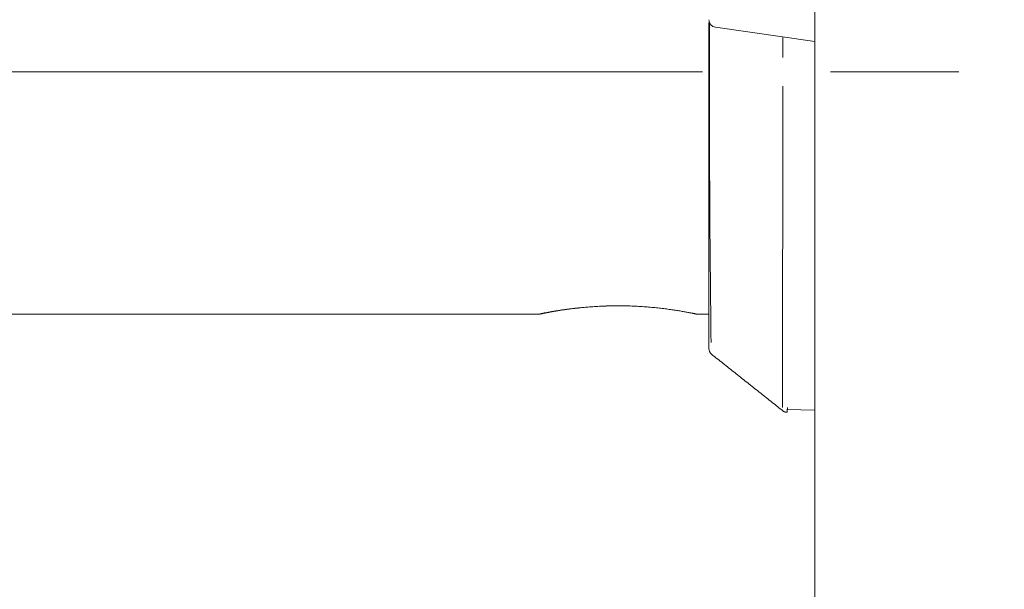
# Model space of a CAD drawing. Units: millimetres. Extents: x -1999 to 2001, y -1385 to 1385.
# Drawn here: x 939 to 1004, y -631 to -594 of the extents above; entities that cross this region are included whole.
import ezdxf

# ---------------------------------------------------------------- set-up
doc = ezdxf.new("R2010")
doc.units = ezdxf.units.MM
doc.header["$LTSCALE"] = 10
doc.linetypes.add('JWW_CENTER2', pattern=[13.546667, 11.006667, -0.846667, 0.846667, -0.846667])
for name, color, linetype in [('02壁', 7, 'Continuous'), ('06仕上投影', 7, 'Continuous'), ('PARTS_SIN', 7, 'Continuous')]:
    doc.layers.add(name, color=color, linetype=linetype)

msp = doc.modelspace()

# ---------------------------------------------------------------- linework, layer by layer
at = {"layer": '02壁', "color": 8, "linetype": 'Continuous', "lineweight": 5}
msp.add_line((991.438, 226.58), (991.438, -1312.523), dxfattribs=at)
at = {"layer": '06仕上投影', "color": 5, "linetype": 'Continuous', "lineweight": 5}
for p, q in [((991.439, -590.296), (991.439, -595.017)), ((984.438, -593.773), (984.438, -593.83)), ((984.438, -593.83), (984.438, -593.888)), ((984.438, -593.888), (984.438, -593.946)), ((984.438, -593.946), (984.438, -594.004)), ((984.438, -594.004), (984.438, -594.062)), ((984.438, -594.062), (984.438, -594.12)), ((984.479, -594.02), (984.48, -593.97)), ((984.479, -594.07), (984.479, -594.02)), ((984.479, -594.12), (984.479, -594.07)), ((984.48, -593.821), (984.48, -593.772)), ((984.48, -593.772), (984.48, -593.772)), ((984.48, -593.871), (984.48, -593.821)), ((984.48, -593.921), (984.48, -593.871)), ((984.48, -593.97), (984.48, -593.921)), ((991.439, -595.017), (984.868, -594.079)), ((984.438, -594.12), (984.438, -594.178)), ((984.438, -594.178), (984.438, -594.237)), ((984.438, -594.237), (984.438, -594.295)), ((984.438, -594.295), (984.438, -594.354)), ((984.438, -594.354), (984.438, -594.413)), ((984.438, -594.413), (984.438, -594.472)), ((984.438, -594.472), (984.438, -594.531)), ((984.438, -594.531), (984.438, -594.59)), ((984.438, -594.59), (984.438, -594.649)), ((984.438, -594.649), (984.438, -594.709)), ((984.438, -594.709), (984.438, -594.768)), ((984.478, -594.372), (984.479, -594.321)), ((984.478, -594.422), (984.478, -594.372)), ((984.478, -594.473), (984.478, -594.422)), ((984.478, -594.523), (984.478, -594.473)), ((984.478, -594.574), (984.478, -594.523)), ((984.478, -594.625), (984.478, -594.574)), ((984.478, -594.676), (984.478, -594.625)), ((984.478, -594.727), (984.478, -594.676)), ((984.478, -594.778), (984.478, -594.727)), ((984.479, -594.17), (984.479, -594.12)), ((984.479, -594.22), (984.479, -594.17)), ((984.479, -594.271), (984.479, -594.22)), ((984.479, -594.321), (984.479, -594.271)), ((989.316, -594.714), (989.315, -596.078)), ((984.438, -594.768), (984.438, -594.828)), ((984.438, -594.828), (984.438, -594.887)), ((984.438, -594.887), (984.438, -594.947)), ((984.438, -594.947), (984.438, -595.007)), ((984.438, -595.007), (984.438, -595.067)), ((984.438, -595.067), (984.438, -595.127)), ((984.438, -595.127), (984.438, -595.187)), ((984.438, -595.187), (984.438, -595.247)), ((984.438, -595.247), (984.438, -595.307)), ((984.438, -595.307), (984.438, -595.367)), ((984.438, -595.367), (984.438, -595.427)), ((984.476, -595.344), (984.477, -595.292)), ((984.476, -595.395), (984.476, -595.344)), ((984.476, -595.447), (984.476, -595.395)), ((984.477, -594.829), (984.478, -594.778)), ((984.477, -594.881), (984.477, -594.829)), ((984.477, -594.932), (984.477, -594.881)), ((984.477, -594.983), (984.477, -594.932)), ((984.477, -595.035), (984.477, -594.983)), ((984.477, -595.086), (984.477, -595.035)), ((984.477, -595.137), (984.477, -595.086)), ((984.477, -595.189), (984.477, -595.137)), ((984.477, -595.241), (984.477, -595.189)), ((984.477, -595.292), (984.477, -595.241)), ((991.438, -595.367), (991.438, -596.002)), ((984.438, -595.427), (984.438, -595.488)), ((984.438, -595.488), (984.438, -595.548)), ((984.438, -595.548), (984.438, -595.608)), ((984.438, -595.608), (984.438, -595.669)), ((984.438, -595.669), (984.438, -595.729)), ((984.438, -595.729), (984.438, -595.79)), ((984.438, -595.79), (984.438, -595.85)), ((984.438, -595.85), (984.438, -595.911)), ((984.438, -595.911), (984.438, -595.971)), ((984.438, -595.971), (984.438, -596.032)), ((984.438, -596.032), (984.438, -596.092)), ((984.475, -596.018), (984.476, -595.966)), ((984.475, -596.069), (984.475, -596.018)), ((984.476, -595.499), (984.476, -595.447)), ((984.476, -595.551), (984.476, -595.499)), ((984.476, -595.603), (984.476, -595.551)), ((984.476, -595.654), (984.476, -595.603)), ((984.476, -595.706), (984.476, -595.654)), ((984.476, -595.758), (984.476, -595.706)), ((984.476, -595.81), (984.476, -595.758)), ((984.476, -595.862), (984.476, -595.81)), ((984.476, -595.914), (984.476, -595.862)), ((984.476, -595.966), (984.476, -595.914)), ((991.438, -596.008), (991.438, -596.002)), ((991.438, -596.002), (991.438, -596.002)), ((991.438, -596.014), (991.438, -596.008)), ((991.438, -596.019), (991.438, -596.014)), ((991.438, -596.025), (991.438, -596.019)), ((991.438, -596.03), (991.438, -596.025)), ((991.438, -596.036), (991.438, -596.03)), ((991.438, -596.042), (991.438, -596.036)), ((991.438, -596.047), (991.438, -596.042)), ((991.438, -596.053), (991.438, -596.047)), ((984.438, -596.092), (984.438, -596.153)), ((984.438, -596.153), (984.438, -596.213)), ((984.438, -596.213), (984.438, -596.274)), ((984.438, -596.274), (984.438, -596.334)), ((984.438, -596.334), (984.438, -596.395)), ((984.438, -596.395), (984.438, -596.455)), ((984.438, -596.455), (984.438, -596.516)), ((984.438, -596.516), (984.438, -596.576)), ((984.438, -596.576), (984.438, -596.637)), ((984.438, -596.637), (984.438, -596.697)), ((984.438, -596.697), (984.438, -596.757)), ((984.475, -596.121), (984.475, -596.069)), ((984.475, -596.173), (984.475, -596.121)), ((984.475, -596.225), (984.475, -596.173)), ((984.475, -596.277), (984.475, -596.225)), ((984.475, -596.329), (984.475, -596.277)), ((984.475, -596.381), (984.475, -596.329)), ((984.475, -596.433), (984.475, -596.381)), ((984.475, -596.485), (984.475, -596.433)), ((984.475, -596.536), (984.475, -596.485)), ((984.475, -596.588), (984.475, -596.536)), ((984.475, -596.64), (984.475, -596.588)), ((984.475, -596.692), (984.475, -596.64)), ((984.475, -596.743), (984.475, -596.692)), ((991.438, -596.058), (991.438, -596.053)), ((991.438, -596.064), (991.438, -596.058)), ((991.438, -596.07), (991.438, -596.064)), ((991.438, -596.075), (991.438, -596.07)), ((991.438, -596.081), (991.438, -596.075)), ((991.438, -596.086), (991.438, -596.081)), ((991.438, -596.091), (991.438, -596.086)), ((991.438, -596.097), (991.438, -596.091)), ((991.438, -596.102), (991.438, -596.097)), ((991.438, -596.108), (991.438, -596.102)), ((991.438, -596.113), (991.438, -596.108)), ((991.438, -596.118), (991.438, -596.113)), ((991.438, -596.124), (991.438, -596.118)), ((991.438, -596.129), (991.438, -596.124)), ((991.438, -596.134), (991.438, -596.129)), ((991.438, -596.139), (991.438, -596.134)), ((991.438, -596.144), (991.438, -596.139)), ((991.438, -596.15), (991.438, -596.144)), ((991.438, -596.155), (991.438, -596.15)), ((991.438, -596.16), (991.438, -596.155)), ((991.438, -596.165), (991.438, -596.16)), ((991.438, -596.169), (991.438, -596.165)), ((991.438, -596.174), (991.438, -596.169)), ((991.438, -596.179), (991.438, -596.174)), ((991.438, -596.184), (991.438, -596.179)), ((991.438, -596.189), (991.438, -596.184)), ((991.438, -596.193), (991.438, -596.189)), ((991.438, -596.198), (991.438, -596.193)), ((991.438, -596.203), (991.438, -596.198)), ((991.438, -596.207), (991.438, -596.203)), ((991.438, -596.211), (991.438, -596.207)), ((991.438, -596.216), (991.438, -596.211)), ((991.438, -596.22), (991.438, -596.216)), ((991.438, -596.224), (991.438, -596.22)), ((991.438, -596.228), (991.438, -596.224)), ((991.438, -596.232), (991.438, -596.228)), ((991.438, -596.236), (991.438, -596.232)), ((991.438, -596.24), (991.438, -596.236)), ((991.438, -596.244), (991.438, -596.24)), ((991.438, -596.248), (991.438, -596.244)), ((991.438, -596.251), (991.438, -596.248)), ((991.438, -596.255), (991.438, -596.251)), ((991.438, -596.258), (991.438, -596.255)), ((991.438, -596.261), (991.438, -596.258)), ((991.438, -596.264), (991.438, -596.261)), ((991.438, -596.267), (991.438, -596.264)), ((991.438, -596.27), (991.438, -596.267)), ((991.438, -596.273), (991.438, -596.27)), ((991.438, -596.276), (991.438, -596.273)), ((991.438, -596.279), (991.438, -596.276)), ((991.438, -596.281), (991.438, -596.279)), ((991.438, -596.284), (991.438, -596.281)), ((991.438, -596.286), (991.438, -596.284)), ((991.438, -596.289), (991.438, -596.286)), ((991.438, -596.291), (991.438, -596.289)), ((991.438, -596.294), (991.438, -596.291)), ((991.438, -596.296), (991.438, -596.294)), ((991.438, -596.298), (991.438, -596.296)), ((991.438, -596.301), (991.438, -596.298)), ((991.438, -596.303), (991.438, -596.301)), ((991.438, -596.305), (991.438, -596.303)), ((991.438, -597.017), (991.438, -596.305)), ((984.438, -596.757), (984.438, -596.817)), ((984.438, -596.817), (984.438, -596.878)), ((984.438, -596.878), (984.438, -596.938)), ((984.438, -596.938), (984.438, -596.998)), ((984.438, -596.998), (984.438, -597.058)), ((984.438, -597.058), (984.438, -597.119)), ((984.438, -597.119), (984.438, -597.179)), ((984.438, -597.179), (984.438, -597.239)), ((984.438, -597.239), (984.438, -597.299)), ((984.438, -597.299), (984.438, -597.359)), ((984.474, -597.105), (984.475, -597.053)), ((984.474, -597.157), (984.474, -597.105)), ((984.474, -597.208), (984.474, -597.157)), ((984.474, -597.26), (984.474, -597.208)), ((984.474, -597.312), (984.474, -597.26)), ((984.474, -597.363), (984.474, -597.312)), ((984.475, -596.795), (984.475, -596.743)), ((984.475, -596.847), (984.475, -596.795)), ((984.475, -596.899), (984.475, -596.847)), ((984.475, -596.95), (984.475, -596.899)), ((984.475, -597.002), (984.475, -596.95)), ((984.475, -597.053), (984.475, -597.002)), ((991.438, -597.729), (991.438, -597.017)), ((984.438, -597.359), (984.438, -597.584)), ((984.438, -597.584), (984.438, -597.808)), ((984.438, -597.808), (984.438, -598.033)), ((989.315, -597.957), (989.315, -598.27)), ((991.438, -597.731), (991.438, -597.729)), ((991.438, -597.729), (991.438, -597.729)), ((991.438, -597.734), (991.438, -597.731)), ((991.438, -597.736), (991.438, -597.734)), ((991.438, -597.738), (991.438, -597.736)), ((991.438, -597.74), (991.438, -597.738)), ((991.438, -597.743), (991.438, -597.74)), ((991.438, -597.745), (991.438, -597.743)), ((991.438, -597.748), (991.438, -597.745)), ((991.438, -597.75), (991.438, -597.748)), ((991.438, -597.753), (991.438, -597.75)), ((991.438, -597.755), (991.438, -597.753)), ((991.438, -597.758), (991.438, -597.755)), ((991.438, -597.761), (991.438, -597.758)), ((991.438, -597.764), (991.438, -597.761)), ((991.438, -597.767), (991.438, -597.764)), ((991.438, -597.77), (991.438, -597.767)), ((991.438, -597.773), (991.438, -597.77)), ((991.438, -597.776), (991.438, -597.773)), ((991.438, -597.78), (991.438, -597.776)), ((991.438, -597.783), (991.438, -597.78)), ((991.438, -597.787), (991.438, -597.783)), ((991.438, -597.79), (991.438, -597.787)), ((991.438, -597.794), (991.438, -597.79)), ((991.438, -597.798), (991.438, -597.794)), ((991.438, -597.802), (991.438, -597.798)), ((991.438, -597.806), (991.438, -597.802)), ((991.438, -597.81), (991.438, -597.806)), ((991.438, -597.814), (991.438, -597.81)), ((991.438, -597.819), (991.438, -597.814)), ((991.438, -597.823), (991.438, -597.819)), ((991.438, -597.827), (991.438, -597.823)), ((991.438, -597.832), (991.438, -597.827)), ((991.438, -597.836), (991.438, -597.832)), ((991.438, -597.841), (991.438, -597.836)), ((991.438, -597.846), (991.438, -597.841)), ((991.438, -597.85), (991.438, -597.846)), ((991.438, -597.855), (991.438, -597.85)), ((991.438, -597.86), (991.438, -597.855)), ((991.438, -597.865), (991.438, -597.86)), ((991.438, -597.87), (991.438, -597.865)), ((991.438, -597.875), (991.438, -597.87)), ((991.438, -597.88), (991.438, -597.875)), ((991.438, -597.885), (991.438, -597.88)), ((991.438, -597.89), (991.438, -597.885)), ((991.438, -597.895), (991.438, -597.89)), ((991.438, -597.9), (991.438, -597.895)), ((991.438, -597.905), (991.438, -597.9)), ((991.438, -597.911), (991.438, -597.905)), ((991.438, -597.916), (991.438, -597.911)), ((991.438, -597.921), (991.438, -597.916)), ((991.438, -597.927), (991.438, -597.921)), ((991.438, -597.932), (991.438, -597.927)), ((991.438, -597.937), (991.438, -597.932)), ((991.438, -597.943), (991.438, -597.937)), ((991.438, -597.948), (991.438, -597.943)), ((991.438, -597.954), (991.438, -597.948)), ((991.438, -597.959), (991.438, -597.954)), ((991.438, -597.965), (991.438, -597.959)), ((991.438, -597.97), (991.438, -597.965)), ((991.438, -597.976), (991.438, -597.97)), ((991.438, -597.981), (991.438, -597.976)), ((991.438, -597.987), (991.438, -597.981)), ((991.438, -597.993), (991.438, -597.987)), ((991.438, -597.998), (991.438, -597.993)), ((991.438, -598.004), (991.438, -597.998)), ((984.438, -598.033), (984.438, -598.257)), ((984.438, -598.257), (984.438, -598.481)), ((984.438, -598.481), (984.438, -598.705)), ((989.315, -598.27), (989.315, -598.584)), ((989.315, -598.584), (989.315, -598.897)), ((991.438, -598.01), (991.438, -598.004)), ((991.438, -598.015), (991.438, -598.01)), ((991.438, -598.021), (991.438, -598.015)), ((991.438, -598.026), (991.438, -598.021)), ((991.438, -598.032), (991.438, -598.026)), ((991.438, -598.032), (991.438, -598.336)), ((991.438, -598.336), (991.438, -598.639)), ((991.438, -598.639), (991.438, -598.942)), ((984.438, -598.705), (984.438, -598.929)), ((984.438, -598.929), (984.438, -599.152)), ((984.438, -599.152), (984.438, -599.374)), ((989.315, -598.897), (989.315, -599.209)), ((989.315, -599.209), (989.315, -599.521)), ((991.438, -598.942), (991.438, -599.245)), ((991.438, -599.245), (991.438, -599.547)), ((984.438, -599.374), (984.438, -599.596)), ((984.438, -599.596), (984.438, -599.818)), ((984.438, -599.818), (984.438, -600.039)), ((989.315, -599.521), (989.315, -599.832)), ((989.315, -599.832), (989.315, -600.143)), ((991.438, -599.547), (991.438, -599.848)), ((991.438, -599.848), (991.438, -600.149)), ((984.438, -600.039), (984.438, -600.259)), ((984.438, -600.259), (984.438, -600.478)), ((984.438, -600.478), (984.438, -600.697)), ((989.315, -600.143), (989.315, -600.452)), ((989.315, -600.452), (989.315, -600.76)), ((991.438, -600.149), (991.438, -600.449)), ((991.438, -600.449), (991.438, -600.748)), ((984.438, -600.697), (984.438, -600.915)), ((984.438, -600.915), (984.438, -601.132)), ((984.438, -601.132), (984.438, -601.348)), ((989.315, -600.76), (989.314, -601.067)), ((989.314, -601.067), (989.314, -601.372)), ((991.438, -600.748), (991.438, -601.045)), ((991.438, -601.045), (991.438, -601.342)), ((984.438, -601.348), (984.438, -601.563)), ((984.438, -601.563), (984.438, -601.777)), ((984.438, -601.777), (984.438, -601.991)), ((989.314, -601.372), (989.314, -601.676)), ((989.314, -601.676), (989.314, -601.978)), ((991.438, -601.342), (991.438, -601.637)), ((991.438, -601.637), (991.438, -601.93)), ((984.438, -601.991), (984.438, -602.203)), ((984.438, -602.203), (984.438, -602.414)), ((984.438, -602.414), (984.438, -602.624)), ((989.314, -601.978), (989.314, -602.278)), ((989.314, -602.278), (989.314, -602.577)), ((991.438, -601.93), (991.438, -602.222)), ((991.438, -602.222), (991.438, -602.512)), ((991.438, -602.512), (991.438, -602.8)), ((984.438, -602.624), (984.438, -602.832)), ((984.438, -602.832), (984.438, -603.04)), ((984.438, -603.04), (984.438, -603.246)), ((989.314, -602.873), (989.313, -603.168)), ((989.313, -603.168), (989.313, -603.461)), ((989.314, -602.577), (989.314, -602.873)), ((991.438, -602.8), (991.438, -603.087)), ((991.438, -603.087), (991.438, -603.371)), ((984.438, -603.246), (984.438, -603.451)), ((984.438, -603.451), (984.438, -603.655)), ((984.438, -603.655), (984.438, -603.857)), ((989.313, -603.461), (989.313, -603.752)), ((989.313, -603.752), (989.313, -604.04)), ((991.438, -603.371), (991.438, -603.654)), ((991.438, -603.654), (991.438, -603.935)), ((984.438, -603.857), (984.438, -604.058)), ((984.438, -604.058), (984.438, -604.258)), ((984.438, -604.258), (984.438, -604.456)), ((984.438, -604.456), (984.438, -604.653)), ((989.313, -604.04), (989.312, -604.327)), ((989.312, -604.327), (989.312, -604.611)), ((991.438, -603.935), (991.438, -604.214)), ((991.438, -604.214), (991.438, -604.491)), ((991.438, -604.491), (991.438, -604.766)), ((984.438, -604.653), (984.438, -604.848)), ((984.438, -604.848), (984.438, -605.042)), ((984.438, -605.042), (984.438, -605.235)), ((989.312, -604.893), (989.311, -605.173)), ((989.312, -604.611), (989.312, -604.893)), ((991.438, -604.766), (991.438, -605.039)), ((991.438, -605.039), (991.438, -605.31)), ((984.438, -605.235), (984.438, -605.425)), ((984.438, -605.425), (984.438, -605.615)), ((984.438, -605.615), (984.438, -605.803)), ((989.311, -605.726), (989.31, -605.998)), ((989.311, -605.173), (989.311, -605.451)), ((989.311, -605.451), (989.311, -605.726)), ((991.438, -605.31), (991.438, -605.578)), ((991.438, -605.578), (991.438, -605.844)), ((984.438, -605.803), (984.438, -605.989)), ((984.438, -605.989), (984.438, -606.173)), ((984.438, -606.173), (984.438, -606.356)), ((984.438, -606.356), (984.438, -606.538)), ((989.31, -606.268), (989.309, -606.536)), ((989.31, -605.998), (989.31, -606.268)), ((991.438, -605.844), (991.438, -606.108)), ((991.438, -606.108), (991.438, -606.37)), ((991.438, -606.37), (991.438, -606.629)), ((984.438, -606.538), (984.438, -606.717)), ((984.438, -606.717), (984.438, -606.895)), ((984.438, -606.895), (984.438, -607.071)), ((984.438, -607.071), (984.438, -607.246)), ((989.309, -607.063), (989.308, -607.322)), ((989.309, -606.536), (989.309, -606.801)), ((989.309, -606.801), (989.309, -607.063)), ((991.438, -606.629), (991.438, -606.886)), ((991.438, -606.886), (991.438, -607.141)), ((984.438, -607.246), (984.438, -607.418)), ((984.438, -607.418), (984.438, -607.589)), ((984.438, -607.589), (984.438, -607.759)), ((989.308, -607.322), (989.308, -607.579)), ((989.308, -607.579), (989.308, -607.833)), ((991.438, -607.141), (991.438, -607.393)), ((991.438, -607.393), (991.438, -607.642)), ((991.438, -607.642), (991.438, -607.889)), ((984.438, -607.759), (984.438, -607.926)), ((984.438, -607.926), (984.438, -608.092)), ((984.438, -608.092), (984.438, -608.255)), ((984.438, -608.255), (984.438, -608.417)), ((989.308, -607.833), (989.307, -608.084)), ((989.307, -608.084), (989.307, -608.333)), ((989.307, -608.333), (989.307, -608.578)), ((991.438, -607.889), (991.438, -608.133)), ((991.438, -608.133), (991.438, -608.375)), ((991.438, -608.375), (991.438, -608.614)), ((984.438, -608.417), (984.438, -608.578)), ((984.438, -608.578), (984.438, -608.736)), ((984.438, -608.736), (984.438, -608.893)), ((984.438, -608.893), (984.438, -609.047)), ((984.438, -609.047), (984.438, -609.2)), ((989.307, -608.578), (989.306, -608.821)), ((989.306, -608.821), (989.306, -609.061)), ((991.438, -608.614), (991.438, -608.851)), ((991.438, -608.851), (991.438, -609.085)), ((984.438, -609.2), (984.438, -609.351)), ((984.438, -609.351), (984.438, -609.501)), ((984.438, -609.501), (984.438, -609.648)), ((984.438, -609.648), (984.438, -609.794)), ((989.306, -609.299), (989.305, -609.533)), ((989.305, -609.533), (989.305, -609.765)), ((989.306, -609.061), (989.306, -609.299)), ((991.438, -609.085), (991.438, -609.316)), ((991.438, -609.316), (991.438, -609.545)), ((991.438, -609.545), (991.438, -609.771)), ((984.438, -609.794), (984.438, -609.937)), ((984.438, -609.937), (984.438, -610.079)), ((984.438, -610.079), (984.438, -610.219)), ((984.438, -610.219), (984.438, -610.357)), ((989.305, -609.994), (989.304, -610.22)), ((989.304, -610.22), (989.304, -610.443)), ((989.305, -609.765), (989.305, -609.994)), ((991.438, -609.771), (991.438, -609.994)), ((991.438, -609.994), (991.438, -610.215)), ((991.438, -610.215), (991.438, -610.433)), ((984.438, -610.357), (984.438, -610.493)), ((984.438, -610.493), (984.438, -610.627)), ((984.438, -610.627), (984.438, -610.759)), ((984.438, -610.759), (984.438, -610.89)), ((984.438, -610.89), (984.438, -611.018)), ((989.304, -610.88), (989.303, -611.095)), ((989.304, -610.443), (989.304, -610.663)), ((989.304, -610.663), (989.304, -610.88)), ((991.438, -610.433), (991.438, -610.648)), ((991.438, -610.648), (991.438, -610.861)), ((991.438, -610.861), (991.438, -611.071)), ((984.438, -611.018), (984.438, -611.145)), ((984.438, -611.145), (984.438, -611.269)), ((984.438, -611.269), (984.438, -611.392)), ((984.438, -611.392), (984.438, -611.512)), ((984.438, -611.512), (984.438, -611.631)), ((984.438, -611.631), (984.438, -611.748)), ((989.303, -611.515), (989.302, -611.721)), ((989.303, -611.095), (989.303, -611.306)), ((989.303, -611.306), (989.303, -611.515)), ((991.438, -611.071), (991.438, -611.278)), ((991.438, -611.278), (991.438, -611.482)), ((991.438, -611.482), (991.438, -611.684)), ((984.438, -611.748), (984.438, -611.863)), ((984.438, -611.863), (984.438, -611.976)), ((984.438, -611.976), (984.438, -612.087)), ((984.438, -612.087), (984.438, -612.196)), ((984.438, -612.196), (984.438, -612.304)), ((989.302, -612.124), (989.301, -612.322)), ((989.302, -611.721), (989.302, -611.924)), ((989.302, -611.924), (989.302, -612.124)), ((991.438, -611.684), (991.438, -611.883)), ((991.438, -611.883), (991.438, -612.08)), ((991.438, -612.08), (991.438, -612.274)), ((991.438, -612.274), (991.438, -612.465)), ((973.524, -612.945), (973.493, -612.951)), ((973.557, -612.938), (973.524, -612.945)), ((973.533, -612.952), (973.563, -612.946)), ((973.591, -612.931), (973.557, -612.938)), ((973.563, -612.946), (973.595, -612.94)), ((973.627, -612.924), (973.591, -612.931)), ((973.595, -612.94), (973.628, -612.934)), ((973.664, -612.917), (973.627, -612.924)), ((973.628, -612.934), (973.664, -612.927)), ((973.703, -612.91), (973.664, -612.917)), ((973.664, -612.927), (973.701, -612.92)), ((973.701, -612.92), (973.739, -612.913)), ((973.743, -612.902), (973.703, -612.91)), ((973.739, -612.913), (973.779, -612.905)), ((973.784, -612.894), (973.743, -612.902)), ((973.779, -612.905), (973.82, -612.897)), ((973.826, -612.886), (973.784, -612.894)), ((973.82, -612.897), (973.863, -612.89)), ((973.87, -612.878), (973.826, -612.886)), ((973.863, -612.89), (973.907, -612.881)), ((973.915, -612.87), (973.87, -612.878)), ((973.907, -612.881), (973.953, -612.873)), ((973.961, -612.861), (973.915, -612.87)), ((973.953, -612.873), (974, -612.865)), ((974.008, -612.852), (973.961, -612.861)), ((974, -612.865), (974.048, -612.856)), ((974.057, -612.844), (974.008, -612.852)), ((974.048, -612.856), (974.097, -612.847)), ((974.106, -612.835), (974.057, -612.844)), ((974.097, -612.847), (974.148, -612.838)), ((974.157, -612.826), (974.106, -612.835)), ((974.148, -612.838), (974.2, -612.829)), ((974.209, -612.817), (974.157, -612.826)), ((974.2, -612.829), (974.252, -612.82)), ((974.263, -612.808), (974.209, -612.817)), ((974.252, -612.82), (974.306, -612.811)), ((974.317, -612.799), (974.263, -612.808)), ((974.306, -612.811), (974.361, -612.801)), ((974.373, -612.789), (974.317, -612.799)), ((974.361, -612.801), (974.417, -612.792)), ((974.43, -612.78), (974.373, -612.789)), ((974.417, -612.792), (974.474, -612.782)), ((974.488, -612.771), (974.43, -612.78)), ((974.474, -612.782), (974.532, -612.773)), ((974.548, -612.762), (974.488, -612.771)), ((974.532, -612.773), (974.591, -612.763)), ((974.609, -612.752), (974.548, -612.762)), ((974.591, -612.763), (974.651, -612.753)), ((974.67, -612.743), (974.609, -612.752)), ((974.651, -612.753), (974.712, -612.744)), ((974.733, -612.734), (974.67, -612.743)), ((974.712, -612.744), (974.774, -612.734)), ((974.798, -612.725), (974.733, -612.734)), ((974.774, -612.734), (974.837, -612.725)), ((974.863, -612.716), (974.798, -612.725)), ((974.837, -612.725), (974.9, -612.715)), ((974.93, -612.707), (974.863, -612.716)), ((974.9, -612.715), (974.965, -612.706)), ((974.998, -612.698), (974.93, -612.707)), ((974.965, -612.706), (975.031, -612.696)), ((975.067, -612.689), (974.998, -612.698)), ((975.031, -612.696), (975.098, -612.687)), ((975.137, -612.68), (975.067, -612.689)), ((975.098, -612.687), (975.165, -612.677)), ((975.208, -612.671), (975.137, -612.68)), ((975.165, -612.677), (975.234, -612.668)), ((975.28, -612.663), (975.208, -612.671)), ((975.234, -612.668), (975.303, -612.659)), ((975.354, -612.654), (975.28, -612.663)), ((975.303, -612.659), (975.373, -612.65)), ((975.427, -612.646), (975.354, -612.654)), ((975.373, -612.65), (975.445, -612.641)), ((975.502, -612.637), (975.427, -612.646)), ((975.445, -612.641), (975.517, -612.633)), ((975.578, -612.629), (975.502, -612.637)), ((975.517, -612.633), (975.59, -612.624)), ((975.654, -612.621), (975.578, -612.629)), ((975.59, -612.624), (975.664, -612.616)), ((975.731, -612.612), (975.654, -612.621)), ((975.664, -612.616), (975.739, -612.607)), ((975.808, -612.604), (975.731, -612.612)), ((975.739, -612.607), (975.815, -612.599)), ((975.886, -612.596), (975.808, -612.604)), ((975.815, -612.599), (975.891, -612.592)), ((975.964, -612.588), (975.886, -612.596)), ((975.891, -612.592), (975.968, -612.584)), ((976.042, -612.579), (975.964, -612.588)), ((975.968, -612.584), (976.046, -612.576)), ((976.121, -612.571), (976.042, -612.579)), ((976.046, -612.576), (976.124, -612.569)), ((976.2, -612.563), (976.121, -612.571)), ((976.124, -612.569), (976.202, -612.561)), ((976.28, -612.555), (976.2, -612.563)), ((976.202, -612.561), (976.281, -612.554)), ((976.359, -612.547), (976.28, -612.555)), ((976.281, -612.554), (976.36, -612.546)), ((976.438, -612.539), (976.359, -612.547)), ((976.36, -612.546), (976.438, -612.539)), ((976.548, -612.532), (976.438, -612.539)), ((976.438, -612.539), (976.549, -612.532)), ((976.438, -612.539), (976.438, -612.539)), ((976.438, -612.539), (976.438, -612.539)), ((976.657, -612.524), (976.548, -612.532)), ((976.549, -612.532), (976.659, -612.525)), ((976.767, -612.517), (976.657, -612.524)), ((976.659, -612.525), (976.769, -612.518)), ((976.876, -612.51), (976.767, -612.517)), ((976.769, -612.518), (976.879, -612.511)), ((976.986, -612.504), (976.876, -612.51)), ((976.879, -612.511), (976.99, -612.505)), ((977.096, -612.497), (976.986, -612.504)), ((976.99, -612.505), (977.1, -612.498)), ((977.206, -612.491), (977.096, -612.497)), ((977.1, -612.498), (977.211, -612.492)), ((977.317, -612.485), (977.206, -612.491)), ((977.211, -612.492), (977.322, -612.487)), ((977.428, -612.48), (977.317, -612.485)), ((977.322, -612.487), (977.433, -612.481)), ((977.539, -612.475), (977.428, -612.48)), ((977.433, -612.481), (977.544, -612.476)), ((977.651, -612.47), (977.539, -612.475)), ((977.544, -612.476), (977.656, -612.472)), ((977.763, -612.466), (977.651, -612.47)), ((977.656, -612.472), (977.768, -612.467)), ((977.875, -612.463), (977.763, -612.466)), ((977.768, -612.467), (977.88, -612.464)), ((977.988, -612.46), (977.875, -612.463)), ((977.88, -612.464), (977.993, -612.461)), ((978.102, -612.458), (977.988, -612.46)), ((977.993, -612.461), (978.106, -612.459)), ((978.216, -612.456), (978.102, -612.458)), ((978.106, -612.459), (978.219, -612.457)), ((978.33, -612.456), (978.216, -612.456)), ((978.219, -612.457), (978.333, -612.456)), ((978.445, -612.455), (978.33, -612.456)), ((978.333, -612.456), (978.447, -612.455)), ((978.559, -612.456), (978.445, -612.455)), ((978.447, -612.455), (978.562, -612.456)), ((978.674, -612.456), (978.559, -612.456)), ((978.562, -612.456), (978.676, -612.456)), ((978.789, -612.458), (978.674, -612.456)), ((978.676, -612.456), (978.79, -612.458)), ((978.904, -612.46), (978.789, -612.458)), ((978.79, -612.458), (978.905, -612.46)), ((979.018, -612.463), (978.904, -612.46)), ((978.905, -612.46), (979.019, -612.462)), ((979.132, -612.466), (979.018, -612.463)), ((979.019, -612.462), (979.133, -612.465)), ((979.246, -612.469), (979.132, -612.466)), ((979.133, -612.465), (979.247, -612.469)), ((979.36, -612.473), (979.246, -612.469)), ((979.247, -612.469), (979.361, -612.473)), ((979.473, -612.478), (979.36, -612.473)), ((979.361, -612.473), (979.474, -612.478)), ((979.585, -612.483), (979.473, -612.478)), ((979.474, -612.478), (979.586, -612.483)), ((979.697, -612.489), (979.585, -612.483)), ((979.586, -612.483), (979.698, -612.489)), ((979.809, -612.495), (979.697, -612.489)), ((979.698, -612.489), (979.81, -612.495)), ((979.919, -612.502), (979.809, -612.495)), ((979.81, -612.495), (979.92, -612.502)), ((980.029, -612.509), (979.919, -612.502)), ((979.92, -612.502), (980.03, -612.509)), ((980.138, -612.516), (980.029, -612.509)), ((980.03, -612.509), (980.139, -612.516)), ((980.246, -612.524), (980.138, -612.516)), ((980.139, -612.516), (980.247, -612.524)), ((980.353, -612.532), (980.246, -612.524)), ((980.247, -612.524), (980.354, -612.532)), ((980.459, -612.541), (980.353, -612.532)), ((980.354, -612.532), (980.46, -612.541)), ((980.564, -612.55), (980.459, -612.541)), ((980.46, -612.541), (980.565, -612.55)), ((980.668, -612.559), (980.564, -612.55)), ((980.565, -612.55), (980.669, -612.559)), ((980.771, -612.569), (980.668, -612.559)), ((980.669, -612.559), (980.772, -612.569)), ((980.873, -612.579), (980.771, -612.569)), ((980.772, -612.569), (980.874, -612.579)), ((980.973, -612.589), (980.873, -612.579)), ((980.874, -612.579), (980.974, -612.589)), ((981.072, -612.599), (980.973, -612.589)), ((980.974, -612.589), (981.074, -612.6)), ((981.17, -612.61), (981.072, -612.599)), ((981.074, -612.6), (981.172, -612.61)), ((981.267, -612.621), (981.17, -612.61)), ((981.172, -612.61), (981.268, -612.621)), ((981.362, -612.632), (981.267, -612.621)), ((981.268, -612.621), (981.363, -612.633)), ((981.456, -612.644), (981.362, -612.632)), ((981.363, -612.633), (981.457, -612.644)), ((981.548, -612.655), (981.456, -612.644)), ((981.457, -612.644), (981.55, -612.655)), ((981.639, -612.667), (981.548, -612.655)), ((981.55, -612.655), (981.64, -612.667)), ((981.728, -612.679), (981.639, -612.667)), ((981.64, -612.667), (981.73, -612.679)), ((981.816, -612.691), (981.728, -612.679)), ((981.73, -612.679), (981.818, -612.691)), ((981.903, -612.703), (981.816, -612.691)), ((981.818, -612.691), (981.904, -612.703)), ((981.987, -612.715), (981.903, -612.703)), ((981.904, -612.703), (981.988, -612.715)), ((982.07, -612.727), (981.987, -612.715)), ((981.988, -612.715), (982.071, -612.727)), ((982.152, -612.739), (982.07, -612.727)), ((982.071, -612.727), (982.153, -612.739)), ((982.232, -612.751), (982.152, -612.739)), ((982.153, -612.739), (982.232, -612.751)), ((982.31, -612.764), (982.232, -612.751)), ((982.232, -612.751), (982.31, -612.764)), ((982.386, -612.776), (982.31, -612.764)), ((982.31, -612.764), (982.387, -612.776)), ((982.461, -612.788), (982.386, -612.776)), ((982.387, -612.776), (982.461, -612.788)), ((982.534, -612.8), (982.461, -612.788)), ((982.461, -612.788), (982.534, -612.8)), ((982.605, -612.812), (982.534, -612.8)), ((982.534, -612.8), (982.605, -612.812)), ((982.675, -612.824), (982.605, -612.812)), ((982.605, -612.812), (982.674, -612.824)), ((982.674, -612.824), (982.741, -612.835)), ((982.742, -612.835), (982.675, -612.824)), ((982.741, -612.835), (982.807, -612.847)), ((982.808, -612.847), (982.742, -612.835)), ((982.807, -612.847), (982.87, -612.858)), ((982.871, -612.858), (982.808, -612.847)), ((982.87, -612.858), (982.931, -612.869)), ((982.932, -612.869), (982.871, -612.858)), ((982.931, -612.869), (982.991, -612.88)), ((982.991, -612.88), (982.932, -612.869)), ((983.048, -612.891), (982.991, -612.88)), ((982.991, -612.88), (983.047, -612.89)), ((983.047, -612.89), (983.102, -612.901)), ((983.103, -612.901), (983.048, -612.891)), ((983.102, -612.901), (983.154, -612.91)), ((983.154, -612.911), (983.103, -612.901)), ((983.154, -612.91), (983.204, -612.92)), ((983.204, -612.92), (983.154, -612.911)), ((983.25, -612.929), (983.204, -612.92)), ((983.204, -612.92), (983.251, -612.929)), ((983.294, -612.937), (983.25, -612.929)), ((983.251, -612.929), (983.296, -612.938)), ((983.335, -612.945), (983.294, -612.937)), ((983.296, -612.938), (983.338, -612.946)), ((983.373, -612.953), (983.335, -612.945)), ((983.338, -612.946), (983.377, -612.954)), ((984.438, -612.304), (984.438, -612.409)), ((984.438, -612.409), (984.438, -612.513)), ((984.438, -612.513), (984.438, -612.615)), ((984.438, -612.615), (984.438, -612.715)), ((984.438, -612.715), (984.438, -612.813)), ((984.438, -612.813), (984.438, -612.909)), ((984.438, -612.909), (984.438, -613.003)), ((989.301, -612.708), (989.3, -612.896)), ((989.3, -612.896), (989.3, -613.082)), ((989.301, -612.322), (989.301, -612.516)), ((989.301, -612.516), (989.301, -612.708)), ((991.438, -612.465), (991.438, -612.653)), ((991.438, -612.653), (991.438, -612.839)), ((991.438, -612.839), (991.438, -613.022)), ((906.438, -613.017), (973.189, -613.017)), ((973.189, -613.017), (973.199, -613.015)), ((973.193, -613.016), (973.189, -613.017)), ((973.189, -613.017), (973.189, -613.017)), ((973.196, -613.015), (973.193, -613.016)), ((973.2, -613.014), (973.196, -613.015)), ((973.199, -613.015), (973.209, -613.014)), ((973.205, -613.013), (973.2, -613.014)), ((973.21, -613.011), (973.205, -613.013)), ((973.209, -613.014), (973.219, -613.012)), ((973.216, -613.01), (973.21, -613.011)), ((973.223, -613.008), (973.216, -613.01)), ((973.219, -613.012), (973.229, -613.01)), ((973.232, -613.006), (973.223, -613.008)), ((973.229, -613.01), (973.24, -613.008)), ((973.242, -613.004), (973.232, -613.006)), ((973.24, -613.008), (973.251, -613.006)), ((973.253, -613.001), (973.242, -613.004)), ((973.251, -613.006), (973.263, -613.003)), ((973.266, -612.998), (973.253, -613.001)), ((973.263, -613.003), (973.275, -613.001)), ((973.281, -612.995), (973.266, -612.998)), ((973.275, -613.001), (973.288, -612.998)), ((973.298, -612.991), (973.281, -612.995)), ((973.288, -612.998), (973.302, -612.996)), ((973.317, -612.987), (973.298, -612.991)), ((973.302, -612.996), (973.316, -612.993)), ((973.316, -612.993), (973.332, -612.99)), ((973.337, -612.983), (973.317, -612.987)), ((973.332, -612.99), (973.349, -612.987)), ((973.359, -612.979), (973.337, -612.983)), ((973.349, -612.987), (973.367, -612.983)), ((973.382, -612.974), (973.359, -612.979)), ((973.367, -612.983), (973.386, -612.98)), ((973.408, -612.968), (973.382, -612.974)), ((973.386, -612.98), (973.407, -612.976)), ((973.407, -612.976), (973.429, -612.972)), ((973.434, -612.963), (973.408, -612.968)), ((973.429, -612.972), (973.452, -612.967)), ((973.463, -612.957), (973.434, -612.963)), ((973.452, -612.967), (973.477, -612.962)), ((973.493, -612.951), (973.463, -612.957)), ((973.477, -612.962), (973.504, -612.957)), ((973.504, -612.957), (973.533, -612.952)), ((983.409, -612.96), (983.373, -612.953)), ((983.377, -612.954), (983.413, -612.961)), ((983.441, -612.966), (983.409, -612.96)), ((983.413, -612.961), (983.447, -612.968)), ((983.47, -612.972), (983.441, -612.966)), ((983.447, -612.968), (983.477, -612.974)), ((983.497, -612.977), (983.47, -612.972)), ((983.477, -612.974), (983.504, -612.979)), ((983.521, -612.982), (983.497, -612.977)), ((983.504, -612.979), (983.529, -612.984)), ((983.543, -612.987), (983.521, -612.982)), ((983.529, -612.984), (983.552, -612.989)), ((983.564, -612.991), (983.543, -612.987)), ((983.552, -612.989), (983.572, -612.993)), ((983.582, -612.995), (983.564, -612.991)), ((983.572, -612.993), (983.59, -612.996)), ((983.599, -612.998), (983.582, -612.995)), ((983.59, -612.996), (983.606, -613)), ((983.614, -613.001), (983.599, -612.998)), ((983.606, -613), (983.621, -613.003)), ((983.628, -613.004), (983.614, -613.001)), ((983.621, -613.003), (983.634, -613.006)), ((983.642, -613.007), (983.628, -613.004)), ((983.634, -613.006), (983.646, -613.008)), ((983.654, -613.01), (983.642, -613.007)), ((983.646, -613.008), (983.658, -613.011)), ((983.666, -613.012), (983.654, -613.01)), ((983.658, -613.011), (983.668, -613.013)), ((983.677, -613.015), (983.666, -613.012)), ((983.668, -613.013), (983.678, -613.015)), ((983.688, -613.017), (983.677, -613.015)), ((983.678, -613.015), (983.688, -613.017)), ((983.688, -613.017), (984.438, -613.017)), ((983.688, -613.017), (983.688, -613.017)), ((984.438, -613.003), (984.438, -613.096)), ((984.438, -613.096), (984.438, -613.186)), ((984.438, -613.186), (984.438, -613.275)), ((984.438, -613.275), (984.438, -613.361)), ((984.438, -613.361), (984.438, -613.446)), ((984.438, -613.446), (984.438, -613.528)), ((984.438, -613.528), (984.438, -613.609)), ((989.3, -613.082), (989.299, -613.265)), ((989.299, -613.265), (989.299, -613.445)), ((989.299, -613.445), (989.299, -613.622)), ((991.438, -613.022), (991.438, -613.203)), ((991.438, -613.203), (991.438, -613.381)), ((991.438, -613.381), (991.438, -613.556)), ((991.438, -613.556), (991.438, -613.728)), ((984.438, -613.609), (984.438, -613.687)), ((984.438, -613.687), (984.438, -613.764)), ((984.438, -613.764), (984.438, -613.838)), ((984.438, -613.838), (984.438, -613.91)), ((984.438, -613.91), (984.438, -613.98)), ((984.438, -613.98), (984.438, -614.048)), ((984.438, -614.048), (984.438, -614.114)), ((984.438, -614.114), (984.438, -614.178)), ((984.438, -614.178), (984.438, -614.239)), ((984.438, -614.239), (984.438, -614.3)), ((989.298, -614.137), (989.297, -614.302)), ((989.299, -613.622), (989.298, -613.797)), ((989.298, -613.797), (989.298, -613.968)), ((989.298, -613.968), (989.298, -614.137)), ((991.438, -613.728), (991.438, -613.898)), ((991.438, -613.898), (991.438, -614.065)), ((991.438, -614.065), (991.438, -614.229)), ((991.438, -614.229), (991.438, -614.391)), ((984.438, -614.3), (984.438, -614.358)), ((984.438, -614.358), (984.438, -614.414)), ((984.438, -614.414), (984.438, -614.469)), ((984.438, -614.469), (984.438, -614.522)), ((984.438, -614.522), (984.438, -614.574)), ((984.438, -614.574), (984.438, -614.624)), ((984.438, -614.624), (984.438, -614.673)), ((984.438, -614.673), (984.438, -614.72)), ((984.438, -614.72), (984.438, -614.766)), ((984.438, -614.766), (984.438, -614.81)), ((984.438, -614.81), (984.438, -614.854)), ((984.438, -614.854), (984.438, -614.896)), ((984.438, -614.896), (984.438, -614.937)), ((989.297, -614.465), (989.296, -614.625)), ((989.296, -614.625), (989.296, -614.782)), ((989.296, -614.782), (989.296, -614.936)), ((989.297, -614.302), (989.297, -614.465)), ((991.438, -614.391), (991.438, -614.55)), ((991.438, -614.55), (991.438, -614.706)), ((991.438, -614.706), (991.438, -614.86)), ((991.438, -614.86), (991.438, -615.011)), ((984.438, -614.937), (984.438, -614.977)), ((984.438, -614.977), (984.438, -615.016)), ((984.438, -615.016), (984.438, -615.052)), ((984.438, -615.052), (984.438, -615.087)), ((984.438, -615.087), (984.438, -615.119)), ((984.438, -615.119), (984.438, -615.15)), ((984.438, -615.15), (984.438, -615.177)), ((984.438, -615.177), (984.438, -615.202)), ((984.438, -615.202), (984.438, -615.224)), ((984.438, -615.224), (984.438, -615.242)), ((984.438, -615.251), (984.438, -615.235)), ((984.438, -615.235), (984.438, -615.235)), ((984.438, -615.242), (984.438, -615.257)), ((984.438, -615.264), (984.438, -615.251)), ((984.438, -615.257), (984.438, -615.269)), ((984.438, -615.274), (984.438, -615.264)), ((984.438, -615.269), (984.438, -615.276)), ((984.438, -615.279), (984.438, -615.274)), ((984.438, -615.276), (984.438, -615.28)), ((984.438, -615.28), (984.438, -615.279)), ((989.295, -615.524), (989.294, -615.664)), ((989.296, -614.936), (989.295, -615.087)), ((989.295, -615.087), (989.295, -615.236)), ((989.295, -615.236), (989.295, -615.381)), ((989.295, -615.381), (989.295, -615.524)), ((991.438, -615.011), (991.438, -615.159)), ((991.438, -615.159), (991.438, -615.304)), ((991.438, -615.304), (991.438, -615.447)), ((991.438, -615.447), (991.438, -615.587)), ((984.705, -615.728), (984.609, -615.652)), ((984.8, -615.804), (984.705, -615.728)), ((984.896, -615.88), (984.8, -615.804)), ((984.992, -615.956), (984.896, -615.88)), ((985.088, -616.032), (984.992, -615.956)), ((985.184, -616.108), (985.088, -616.032)), ((985.28, -616.184), (985.184, -616.108)), ((985.375, -616.26), (985.28, -616.184)), ((989.294, -616.068), (989.293, -616.198)), ((989.293, -616.198), (989.293, -616.325)), ((989.294, -615.664), (989.294, -615.802)), ((989.294, -615.802), (989.294, -615.936)), ((989.294, -615.936), (989.294, -616.068)), ((991.438, -615.587), (991.438, -615.725)), ((991.438, -615.725), (991.438, -615.86)), ((991.438, -615.86), (991.438, -615.992)), ((991.438, -615.992), (991.438, -616.121)), ((991.438, -616.121), (991.438, -616.248)), ((985.471, -616.336), (985.375, -616.26)), ((985.567, -616.412), (985.471, -616.336)), ((985.663, -616.488), (985.567, -616.412)), ((985.759, -616.563), (985.663, -616.488)), ((985.854, -616.639), (985.759, -616.563)), ((985.95, -616.715), (985.854, -616.639)), ((986.046, -616.791), (985.95, -616.715)), ((986.141, -616.867), (986.046, -616.791)), ((989.293, -616.325), (989.293, -616.449)), ((989.293, -616.449), (989.293, -616.571)), ((989.293, -616.571), (989.293, -616.691)), ((989.293, -616.691), (989.293, -616.808)), ((989.293, -616.808), (989.293, -616.923)), ((991.438, -616.248), (991.438, -616.372)), ((991.438, -616.372), (991.438, -616.494)), ((991.438, -616.494), (991.438, -616.613)), ((991.438, -616.613), (991.438, -616.73)), ((991.438, -616.73), (991.438, -616.844)), ((991.438, -616.844), (991.438, -616.956)), ((986.237, -616.943), (986.141, -616.867)), ((986.332, -617.018), (986.237, -616.943)), ((986.428, -617.094), (986.332, -617.018)), ((986.523, -617.17), (986.428, -617.094)), ((986.619, -617.245), (986.523, -617.17)), ((986.714, -617.321), (986.619, -617.245)), ((986.809, -617.397), (986.714, -617.321)), ((986.905, -617.472), (986.809, -617.397)), ((987, -617.548), (986.905, -617.472)), ((989.293, -616.923), (989.292, -617.036)), ((989.292, -617.036), (989.292, -617.146)), ((989.292, -617.146), (989.292, -617.254)), ((989.292, -617.254), (989.292, -617.36)), ((989.292, -617.36), (989.292, -617.464)), ((989.292, -617.464), (989.293, -617.565)), ((991.438, -616.956), (991.438, -617.065)), ((991.438, -617.065), (991.438, -617.173)), ((991.438, -617.173), (991.438, -617.278)), ((991.438, -617.278), (991.438, -617.381)), ((991.438, -617.381), (991.438, -617.482)), ((991.438, -617.482), (991.438, -617.58)), ((987.095, -617.623), (987, -617.548)), ((987.19, -617.698), (987.095, -617.623)), ((987.285, -617.774), (987.19, -617.698)), ((987.38, -617.849), (987.285, -617.774)), ((987.475, -617.925), (987.38, -617.849)), ((987.57, -618), (987.475, -617.925)), ((987.665, -618.075), (987.57, -618)), ((987.76, -618.15), (987.665, -618.075)), ((989.293, -617.565), (989.293, -617.664)), ((989.293, -617.664), (989.293, -617.76)), ((989.293, -617.76), (989.293, -617.853)), ((989.293, -617.853), (989.293, -617.943)), ((989.293, -617.943), (989.293, -618.031)), ((989.293, -618.031), (989.293, -618.115)), ((989.293, -618.115), (989.294, -618.197)), ((991.438, -617.58), (991.438, -617.677)), ((991.438, -617.677), (991.438, -617.772)), ((991.438, -617.772), (991.438, -617.864)), ((991.438, -617.864), (991.438, -617.955)), ((991.438, -617.955), (991.438, -618.043)), ((991.438, -618.043), (991.438, -618.13)), ((991.438, -618.13), (991.438, -618.213)), ((987.855, -618.226), (987.76, -618.15)), ((987.95, -618.301), (987.855, -618.226)), ((988.044, -618.376), (987.95, -618.301)), ((988.139, -618.451), (988.044, -618.376)), ((988.234, -618.526), (988.139, -618.451)), ((988.329, -618.601), (988.234, -618.526)), ((988.423, -618.676), (988.329, -618.601)), ((988.518, -618.751), (988.423, -618.676)), ((988.613, -618.827), (988.518, -618.751)), ((989.294, -618.197), (989.294, -618.275)), ((989.294, -618.275), (989.294, -618.35)), ((989.294, -618.35), (989.294, -618.422)), ((989.294, -618.422), (989.295, -618.49)), ((989.295, -618.49), (989.295, -618.555)), ((989.295, -618.555), (989.295, -618.616)), ((989.295, -618.616), (989.295, -618.674)), ((989.295, -618.674), (989.296, -618.727)), ((989.296, -618.727), (989.296, -618.777)), ((989.296, -618.777), (989.297, -618.823)), ((991.438, -618.213), (991.438, -618.295)), ((991.438, -618.295), (991.438, -618.373)), ((991.438, -618.373), (991.438, -618.449)), ((991.438, -618.449), (991.438, -618.522)), ((991.438, -618.522), (991.438, -618.592)), ((991.438, -618.592), (991.438, -618.659)), ((991.438, -618.659), (991.438, -618.722)), ((991.438, -618.722), (991.438, -618.782)), ((991.438, -618.782), (991.438, -618.839)), ((988.707, -618.902), (988.613, -618.827)), ((988.802, -618.977), (988.707, -618.902)), ((988.896, -619.052), (988.802, -618.977)), ((988.991, -619.127), (988.896, -619.052)), ((989.086, -619.202), (988.991, -619.127)), ((989.18, -619.277), (989.086, -619.202)), ((989.275, -619.352), (989.18, -619.277)), ((989.369, -619.427), (989.275, -619.352)), ((989.297, -618.823), (989.297, -618.865)), ((989.297, -618.865), (989.297, -618.904)), ((989.297, -618.904), (989.298, -618.939)), ((989.298, -618.939), (989.298, -618.971)), ((989.298, -618.971), (989.299, -619)), ((989.299, -619), (989.299, -619.027)), ((989.299, -619.027), (989.3, -619.052)), ((989.3, -619.052), (989.3, -619.075)), ((989.3, -619.075), (989.301, -619.097)), ((989.301, -619.097), (989.301, -619.117)), ((989.301, -619.117), (989.302, -619.137)), ((989.302, -619.137), (989.302, -619.156)), ((989.302, -619.156), (989.303, -619.174)), ((989.303, -619.174), (989.303, -619.174)), ((989.308, -619.378), (989.304, -619.375)), ((989.304, -619.375), (989.304, -619.375)), ((989.312, -619.381), (989.308, -619.378)), ((989.316, -619.384), (989.312, -619.381)), ((989.321, -619.387), (989.316, -619.384)), ((989.325, -619.39), (989.321, -619.387)), ((989.329, -619.393), (989.325, -619.39)), ((989.334, -619.396), (989.329, -619.393)), ((989.338, -619.399), (989.334, -619.396)), ((989.343, -619.402), (989.338, -619.399)), ((989.347, -619.405), (989.343, -619.402)), ((989.352, -619.407), (989.347, -619.405)), ((989.356, -619.41), (989.352, -619.407)), ((989.361, -619.413), (989.356, -619.41)), ((989.366, -619.416), (989.361, -619.413)), ((989.37, -619.419), (989.366, -619.416)), ((989.375, -619.422), (989.37, -619.419)), ((989.38, -619.425), (989.375, -619.422)), ((989.385, -619.427), (989.38, -619.425)), ((989.389, -619.43), (989.385, -619.427)), ((989.394, -619.433), (989.389, -619.43)), ((989.399, -619.435), (989.394, -619.433)), ((989.404, -619.438), (989.399, -619.435)), ((989.409, -619.44), (989.404, -619.438)), ((989.414, -619.442), (989.409, -619.44)), ((989.419, -619.445), (989.414, -619.442)), ((989.424, -619.447), (989.419, -619.445)), ((989.429, -619.449), (989.424, -619.447)), ((989.434, -619.451), (989.429, -619.449)), ((990.512, -619.316), (989.585, -619.3)), ((989.609, -619.483), (989.631, -619.172)), ((991.438, -619.333), (990.512, -619.316)), ((991.438, -618.839), (991.438, -618.891)), ((991.438, -618.891), (991.438, -618.94)), ((991.438, -618.94), (991.438, -618.985)), ((991.438, -618.985), (991.438, -619.026)), ((991.438, -619.026), (991.438, -619.063)), ((991.438, -619.063), (991.438, -619.096)), ((991.438, -619.096), (991.438, -619.125)), ((991.438, -619.125), (991.438, -619.152)), ((991.438, -619.152), (991.438, -619.177)), ((991.438, -619.177), (991.438, -619.2)), ((991.438, -619.2), (991.438, -619.222)), ((991.438, -619.222), (991.438, -619.243)), ((991.438, -619.243), (991.438, -619.243)), ((989.439, -619.453), (989.434, -619.451)), ((989.445, -619.455), (989.439, -619.453)), ((989.45, -619.456), (989.445, -619.455)), ((989.455, -619.458), (989.45, -619.456)), ((989.46, -619.46), (989.455, -619.458)), ((989.466, -619.461), (989.46, -619.46)), ((989.471, -619.462), (989.466, -619.461)), ((989.476, -619.464), (989.471, -619.462)), ((989.482, -619.465), (989.476, -619.464)), ((989.487, -619.466), (989.482, -619.465)), ((989.492, -619.467), (989.487, -619.466)), ((989.498, -619.468), (989.492, -619.467)), ((989.503, -619.469), (989.498, -619.468)), ((989.509, -619.47), (989.503, -619.469)), ((989.514, -619.471), (989.509, -619.47)), ((989.52, -619.472), (989.514, -619.471)), ((989.525, -619.472), (989.52, -619.472)), ((989.531, -619.473), (989.525, -619.472)), ((989.536, -619.474), (989.531, -619.473)), ((989.542, -619.474), (989.536, -619.474)), ((989.548, -619.475), (989.542, -619.474)), ((989.553, -619.475), (989.548, -619.475)), ((989.559, -619.476), (989.553, -619.475)), ((989.564, -619.476), (989.559, -619.476)), ((989.57, -619.477), (989.564, -619.476)), ((989.576, -619.477), (989.57, -619.477)), ((989.581, -619.477), (989.576, -619.477)), ((989.587, -619.478), (989.581, -619.477)), ((989.593, -619.478), (989.587, -619.478)), ((989.598, -619.479), (989.593, -619.478)), ((989.604, -619.479), (989.598, -619.479)), ((989.609, -619.479), (989.604, -619.479))]:
    msp.add_line(p, q, dxfattribs=at)
for centre, radius, start, end in [((984.939, -593.584), 0.5, 180, 261.8699), ((2207.496, -598.594), 1223.022, 179.942358, 180.763379), ((984.939, -615.275), 0.5, 179.99577, 229.03874)]:
    msp.add_arc(centre, radius, start, end, dxfattribs=at)
at = {"layer": 'PARTS_SIN', "color": 5, "linetype": 'JWW_CENTER2', "lineweight": 5}
msp.add_line((873.938, -597.017), (1003.938, -597.017), dxfattribs=at)

doc.saveas('drawing.dxf')
